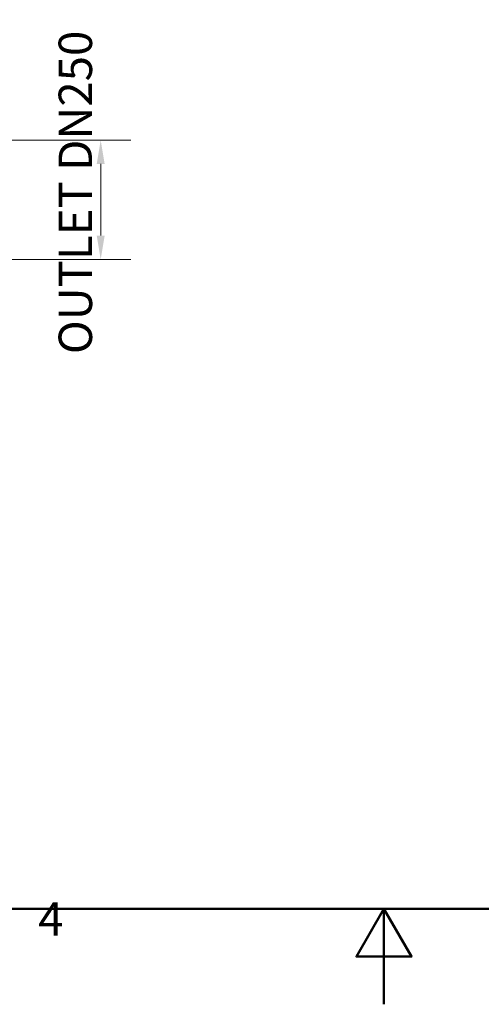
# Model space of a CAD drawing. Units: millimetres. Extents: x 0 to 9609, y 0 to 5940.
# Drawn here: x 3437 to 4404, y 0 to 2062 of the extents above; entities that cross this region are included whole.
import ezdxf

# ---------------------------------------------------------------- set-up
doc = ezdxf.new("R2010")
doc.units = ezdxf.units.MM
doc.header["$LTSCALE"] = 20
doc.layers.add('Border (ISO)', color=7, linetype='Continuous', lineweight=50)
doc.layers.add('Dimension (ISO)', color=5, linetype='Continuous', lineweight=9, true_color=0x0000ff)
doc.styles.add('Note Text (ISO)', font='tahoma.ttf')
doc.dimstyles.new('Default (ISO)', dxfattribs={"dimscale": 20, "dimtxt": 3.5, "dimasz": 2.5, "dimexe": 3.175, "dimexo": 0, "dimgap": 0.762, "dimtad": 1, "dimdec": 1, "dimrnd": 1e-08, "dimtxsty": 'Note Text (ISO)', "dimcen": 0.09, "dimdle": 10, "dimclrd": 256, "dimclre": 256, "dimclrt": 256, "dimadec": 1, "dimazin": 2, "dimtfac": 1.001486, "dimtmove": 0, "dimatfit": 3, "dimfxl": 1, "dimtolj": 1, "dimtzin": 0, "dimlwd": -1, "dimlwe": -1, "dimarcsym": 0})

# ---------------------------------------------------------------- blocks, each defined once
blk = doc.blocks.new('Borders Default Border')
at = {"layer": 'Border (ISO)', "flags": 128}
for points in [[(10, 10), (10, 287), (410, 287), (410, 10), (10, 10)], [(210, 0), (210, 10), (207.11, 5), (212.89, 5), (210, 10)]]:
    blk.add_lwpolyline(points, dxfattribs=at)
at = {"layer": 'Border (ISO)', "insert": (173.78, 6.1), "char_height": 3.5, "attachment_point": 7, "style": 'Note Text (ISO)'}
blk.add_mtext('4', dxfattribs=at)
blk = doc.blocks.new('*D27')
at = {"layer": 'Defpoints', "color": 0, "transparency": 16777216}
for p in [(3406.5, 1810.1), (3406.5, 1560.1), (3606.5, 1560.1)]:
    blk.add_point(p, dxfattribs=at)
at = {"layer": 'Dimension (ISO)', "transparency": 16777216}
for p, q in [((3406.5, 1810.1), (3670, 1810.1)), ((3606.5, 1760.1), (3606.5, 1610.1)), ((3406.5, 1560.1), (3670, 1560.1))]:
    blk.add_line(p, q, dxfattribs=at)
for points in [[(3598.2, 1760.1), (3614.9, 1760.1), (3606.5, 1810.1)], [(3598.2, 1610.1), (3614.9, 1610.1), (3606.5, 1560.1)]]:
    blk.add_solid(points, dxfattribs=at)
at = {"layer": 'Dimension (ISO)', "transparency": 16777216, "insert": (3518.4, 1340.5), "char_height": 70, "attachment_point": 1, "rotation": 90, "style": 'Note Text (ISO)'}
blk.add_mtext('\\A1; \\fTahoma|b0|i0;\\H70.0000;OUTLET DN250', dxfattribs=at)

msp = doc.modelspace()

# ---------------------------------------------------------------- block references
at = {"xscale": 20, "yscale": 20, "zscale": 20}
msp.add_blockref('Borders Default Border', (0, 0), dxfattribs=at)

# ---------------------------------------------------------------- dimensions: what is measured, and where the dimension line sits
at = {"layer": 'Dimension (ISO)'}
dim = msp.add_linear_dim(base=(3606.536, 1560.086), p1=(3406.536, 1810.086), p2=(3406.536, 1560.086), angle=90, text=' \\fTahoma|b0|i0;\\H70.0000;OUTLET DN250', dimstyle='Default (ISO)', override={"dimgap": 0.762, "dimdec": 1, "dimtol": 0, "dimlim": 0, "dimtp": 0, "dimtm": 0, "dimtdec": 2, "dimtofl": 0, "dimatfit": 1}, dxfattribs=at)
dim.commit()
dim.dimension.update_dxf_attribs({"geometry": '*D27', "text_midpoint": (3606.536, 1685.086), "dimtype": 160})

doc.saveas('drawing.dxf')
